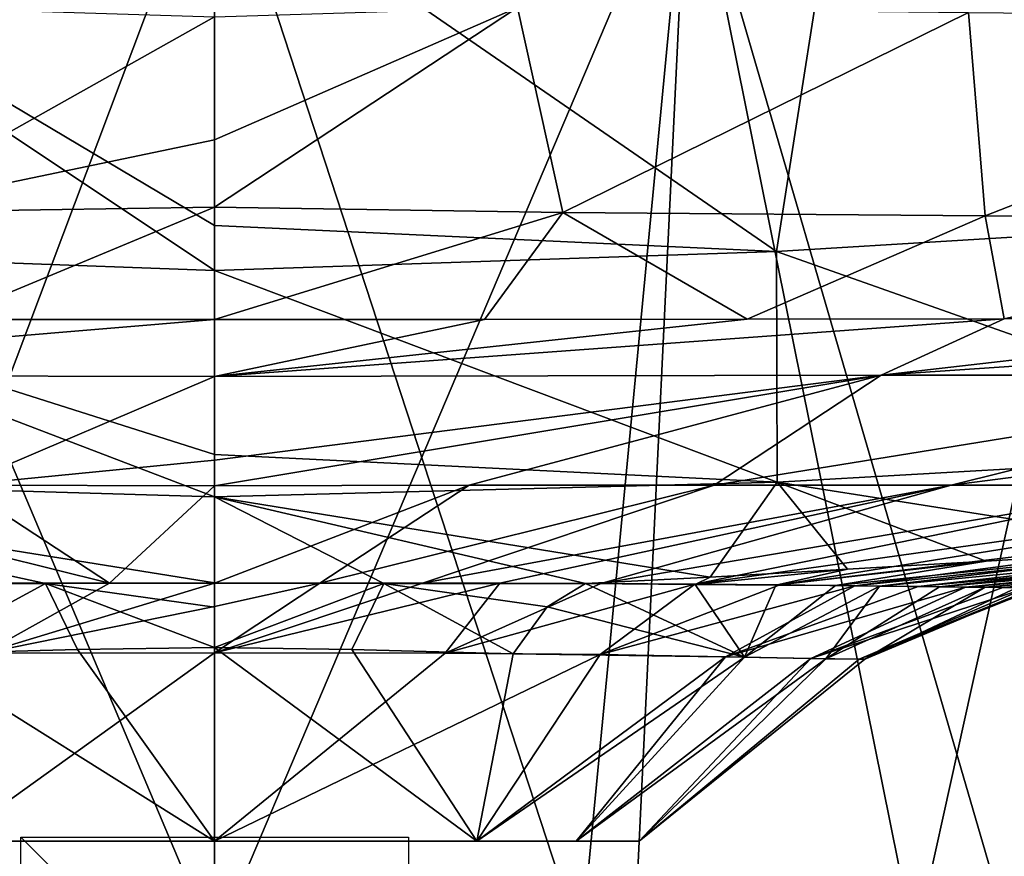
# Model space of a CAD drawing. Units: millimetres. Extents: x -275 to 275, y -10 to 859.
# Drawn here: x -10 to 41, y 739 to 782 of the extents above; entities that cross this region are included whole.
import ezdxf

# ---------------------------------------------------------------- set-up
doc = ezdxf.new("R2010")
doc.units = ezdxf.units.MM
doc.header["$LTSCALE"] = 81.481481
for name, color, linetype in [('1', 7, 'CONTINUOUS'), ('15', 7, 'CONTINUOUS'), ('2', 7, 'CONTINUOUS'), ('24', 7, 'CONTINUOUS'), ('3', 7, 'CONTINUOUS'), ('4', 7, 'CONTINUOUS'), ('40', 7, 'CONTINUOUS'), ('41', 7, 'CONTINUOUS'), ('42', 7, 'CONTINUOUS'), ('43', 7, 'CONTINUOUS'), ('44', 7, 'CONTINUOUS'), ('49', 7, 'CONTINUOUS'), ('55', 7, 'CONTINUOUS'), ('64', 7, 'CONTINUOUS'), ('76', 7, 'CONTINUOUS'), ('83', 7, 'CONTINUOUS'), ('9', 7, 'CONTINUOUS')]:
    doc.layers.add(name, color=color, linetype=linetype)

msp = doc.modelspace()

# ---------------------------------------------------------------- linework, layer by layer
at = {"layer": '1', "linetype": 'Continuous'}
for points in [[(0, 739.784, 217), (13.529, 739.784, 221.401), (0, 749.782, 205.599), (0, 739.784, 217)], [(0, 749.782, 205.599), (13.529, 739.784, 221.401), (7.077, 749.672, 206.464), (0, 749.782, 205.599)], [(11.9, 749.49, 271.926), (0, 739.784, 263), (0, 749.506, 274.086), (11.9, 749.49, 271.926)], [(7.077, 749.672, 206.464), (13.529, 739.784, 221.401), (15.403, 749.448, 209.66), (7.077, 749.672, 206.464)], [(19.891, 749.407, 267.551), (0, 739.784, 263), (11.9, 749.49, 271.926), (19.891, 749.407, 267.551)], [(13.53, 739.784, 258.597), (0, 739.784, 263), (19.891, 749.407, 267.551), (13.53, 739.784, 258.597)], [(15.403, 749.448, 209.66), (13.529, 739.784, 221.401), (27.324, 749.269, 220.06), (15.403, 749.448, 209.66)], [(13.529, 739.784, 221.401), (18.64, 739.784, 226.528), (27.324, 749.269, 220.06), (13.529, 739.784, 221.401)], [(26.347, 749.297, 261.265), (13.53, 739.784, 258.597), (19.891, 749.407, 267.551), (26.347, 749.297, 261.265)], [(18.644, 739.784, 253.466), (13.53, 739.784, 258.597), (26.347, 749.297, 261.265), (18.644, 739.784, 253.466)], [(27.324, 749.269, 220.06), (18.64, 739.784, 226.528), (31.527, 749.192, 227.996), (27.324, 749.269, 220.06)], [(18.64, 739.784, 226.528), (21.889, 739.784, 232.941), (31.527, 749.192, 227.996), (18.64, 739.784, 226.528)], [(30.756, 749.208, 253.908), (18.644, 739.784, 253.466), (26.347, 749.297, 261.265), (30.756, 749.208, 253.908)], [(21.891, 739.784, 247.055), (18.644, 739.784, 253.466), (30.756, 749.208, 253.908), (21.891, 739.784, 247.055)], [(31.527, 749.192, 227.996), (21.889, 739.784, 232.941), (33.536, 749.171, 236.639), (31.527, 749.192, 227.996)], [(21.889, 739.784, 232.941), (21.891, 739.784, 247.055), (33.536, 749.171, 236.639), (21.889, 739.784, 232.941)], [(33.25, 749.174, 245.539), (21.891, 739.784, 247.055), (30.756, 749.208, 253.908), (33.25, 749.174, 245.539)], [(33.536, 749.171, 236.639), (21.891, 739.784, 247.055), (33.25, 749.174, 245.539), (33.536, 749.171, 236.639)]]:
    msp.add_3dface(points, dxfattribs=at)
at = {"layer": '15', "linetype": 'Continuous'}
for points in [[(64.983, 792.161, 173.984), (32.198, 790.685, 174.087), (57.81, 771.946, 178.119), (64.983, 792.161, 173.984)], [(32.198, 790.685, 174.087), (0, 790.173, 174.123), (28.974, 770.189, 178.318), (32.198, 790.685, 174.087)], [(57.81, 771.946, 178.119), (32.198, 790.685, 174.087), (28.974, 770.189, 178.318), (57.81, 771.946, 178.119)], [(28.974, 770.189, 178.318), (0, 790.173, 174.123), (0, 771.537, 177.494), (28.974, 770.189, 178.318)], [(57.81, 771.946, 178.119), (28.974, 770.189, 178.318), (57.955, 759.944, 188.467), (57.81, 771.946, 178.119)], [(0, 769.212, 178.517), (28.974, 770.189, 178.318), (0, 771.537, 177.494), (0, 769.212, 178.517)], [(28.974, 770.189, 178.318), (0, 769.212, 178.517), (29.019, 758.298, 188.679), (28.974, 770.189, 178.318)], [(57.955, 759.944, 188.467), (28.974, 770.189, 178.318), (29.019, 758.298, 188.679), (57.955, 759.944, 188.467)], [(0, 769.212, 178.517), (0, 759.716, 185.794), (29.019, 758.298, 188.679), (0, 769.212, 178.517)], [(29.019, 758.298, 188.679), (0, 759.716, 185.794), (0, 757.545, 188.67), (29.019, 758.298, 188.679)], [(50.617, 754.887, 202.5), (57.955, 759.944, 188.467), (29.019, 758.298, 188.679), (50.617, 754.887, 202.5)], [(25.554, 753.408, 202.497), (29.019, 758.298, 188.679), (0, 757.545, 188.67), (25.554, 753.408, 202.497)], [(25.554, 753.408, 202.497), (32.634, 753.808, 202.5), (29.019, 758.298, 188.679), (25.554, 753.408, 202.497)], [(32.634, 753.808, 202.5), (39.786, 754.229, 202.5), (29.019, 758.298, 188.679), (32.634, 753.808, 202.5)], [(39.786, 754.229, 202.5), (50.617, 754.887, 202.5), (29.019, 758.298, 188.679), (39.786, 754.229, 202.5)], [(19.129, 753.066, 202.501), (25.554, 753.408, 202.497), (0, 757.545, 188.67), (19.129, 753.066, 202.501)], [(19.129, 753.066, 202.501), (0, 757.545, 188.67), (8.721, 753.081, 199.819), (19.129, 753.066, 202.501)], [(0, 757.545, 188.67), (0, 753.116, 199.102), (8.721, 753.081, 199.819), (0, 757.545, 188.67)]]:
    msp.add_3dface(points, dxfattribs=at)
at = {"layer": '2', "linetype": 'Continuous'}
for points in [[(60.82, 763.812, 353.433), (34.372, 763.808, 354.749), (78.979, 766.829, 373.561), (60.82, 763.812, 353.433)], [(78.979, 766.829, 373.561), (34.372, 763.808, 354.749), (60.136, 766.761, 373.744), (78.979, 766.829, 373.561)], [(34.372, 763.808, 354.749), (0, 763.747, 354.839), (40.726, 766.718, 373.882), (34.372, 763.808, 354.749)], [(40.726, 766.718, 373.882), (0, 763.747, 354.839), (27.472, 766.701, 373.946), (40.726, 766.718, 373.882)], [(27.472, 766.701, 373.946), (0, 763.747, 354.839), (13.925, 766.691, 373.986), (27.472, 766.701, 373.946)], [(0, 763.747, 354.839), (0, 766.688, 374), (13.925, 766.691, 373.986), (0, 763.747, 354.839)], [(60.136, 766.761, 373.744), (34.372, 763.808, 354.749), (40.726, 766.718, 373.882), (60.136, 766.761, 373.744)], [(0, 763.747, 354.839), (34.372, 763.808, 354.749), (0, 759.426, 326.374), (0, 763.747, 354.839)], [(0, 759.426, 326.374), (34.372, 763.808, 354.749), (0, 758.103, 317.461), (0, 759.426, 326.374)], [(0, 758.103, 317.461), (34.372, 763.808, 354.749), (13.134, 758.142, 317.309), (0, 758.103, 317.461)], [(13.134, 758.142, 317.309), (34.372, 763.808, 354.749), (25.771, 758.142, 316.052), (13.134, 758.142, 317.309)], [(34.372, 763.808, 354.749), (60.82, 763.812, 353.433), (25.771, 758.142, 316.052), (34.372, 763.808, 354.749)], [(25.771, 758.142, 316.052), (60.82, 763.812, 353.433), (37.986, 758.143, 313.899), (25.771, 758.142, 316.052)], [(60.82, 763.812, 353.433), (82.088, 763.815, 351.283), (37.986, 758.143, 313.899), (60.82, 763.812, 353.433)], [(37.986, 758.143, 313.899), (82.088, 763.815, 351.283), (49.768, 758.143, 310.79), (37.986, 758.143, 313.899)], [(0, 758.103, 317.461), (13.134, 758.142, 317.309), (0, 753.096, 281.986), (0, 758.103, 317.461)], [(0, 753.096, 281.986), (13.134, 758.142, 317.309), (5.423, 753.098, 281.634), (0, 753.096, 281.986)], [(13.134, 758.142, 317.309), (25.771, 758.142, 316.052), (5.423, 753.098, 281.634), (13.134, 758.142, 317.309)], [(5.423, 753.098, 281.634), (25.771, 758.142, 316.052), (10.721, 753.098, 280.613), (5.423, 753.098, 281.634)], [(25.771, 758.142, 316.052), (37.986, 758.143, 313.899), (10.721, 753.098, 280.613), (25.771, 758.142, 316.052)], [(10.721, 753.098, 280.613), (37.986, 758.143, 313.899), (14.718, 753.092, 279.374), (10.721, 753.098, 280.613)], [(14.718, 753.092, 279.374), (37.986, 758.143, 313.899), (19.913, 753.072, 277.082), (14.718, 753.092, 279.374)], [(37.986, 758.143, 313.899), (49.768, 758.143, 310.79), (19.913, 753.072, 277.082), (37.986, 758.143, 313.899)], [(19.913, 753.072, 277.082), (49.768, 758.143, 310.79), (24.763, 753.04, 274.123), (19.913, 753.072, 277.082)], [(49.768, 758.143, 310.79), (61.166, 758.144, 306.647), (24.763, 753.04, 274.123), (49.768, 758.143, 310.79)], [(24.763, 753.04, 274.123), (61.166, 758.144, 306.647), (29.156, 753.003, 270.567), (24.763, 753.04, 274.123)], [(61.166, 758.144, 306.647), (72.104, 758.145, 301.34), (29.156, 753.003, 270.567), (61.166, 758.144, 306.647)], [(29.156, 753.003, 270.567), (72.104, 758.145, 301.34), (33.021, 752.961, 266.476), (29.156, 753.003, 270.567)], [(72.104, 758.145, 301.34), (82.378, 758.146, 294.701), (33.021, 752.961, 266.476), (72.104, 758.145, 301.34)], [(33.021, 752.961, 266.476), (82.378, 758.146, 294.701), (36.293, 752.92, 261.928), (33.021, 752.961, 266.476)], [(82.378, 758.146, 294.701), (91.576, 758.147, 286.701), (36.293, 752.92, 261.928), (82.378, 758.146, 294.701)], [(36.293, 752.92, 261.928), (91.576, 758.147, 286.701), (38.725, 752.89, 257.419), (36.293, 752.92, 261.928)], [(91.576, 758.147, 286.701), (99.145, 758.148, 277.099), (38.725, 752.89, 257.419), (91.576, 758.147, 286.701)], [(38.725, 752.89, 257.419), (99.145, 758.148, 277.099), (40.658, 752.87, 252.373), (38.725, 752.89, 257.419)], [(104.524, 758.157, 214.176), (98.382, 758.082, 202.501), (39.734, 752.877, 224.953), (104.524, 758.157, 214.176)], [(41.383, 752.861, 230.261), (104.524, 758.157, 214.176), (39.734, 752.877, 224.953), (41.383, 752.861, 230.261)], [(99.145, 758.148, 277.099), (104.279, 758.149, 265.827), (40.658, 752.87, 252.373), (99.145, 758.148, 277.099)], [(40.658, 752.87, 252.373), (104.279, 758.149, 265.827), (41.94, 752.86, 246.965), (40.658, 752.87, 252.373)], [(39.734, 752.877, 224.953), (98.382, 758.082, 202.501), (91.115, 757.55, 202.5), (39.734, 752.877, 224.953)], [(37.383, 752.905, 219.926), (39.734, 752.877, 224.953), (91.115, 757.55, 202.5), (37.383, 752.905, 219.926)], [(74.153, 756.385, 202.501), (37.383, 752.905, 219.926), (91.115, 757.55, 202.5), (74.153, 756.385, 202.501)], [(61.411, 755.562, 202.501), (37.383, 752.905, 219.926), (74.153, 756.385, 202.501), (61.411, 755.562, 202.501)], [(34.285, 752.94, 215.118), (37.383, 752.905, 219.926), (61.411, 755.562, 202.501), (34.285, 752.94, 215.118)], [(50.617, 754.887, 202.5), (34.285, 752.94, 215.118), (61.411, 755.562, 202.501), (50.617, 754.887, 202.5)], [(32.019, 752.963, 212.332), (34.285, 752.94, 215.118), (50.617, 754.887, 202.5), (32.019, 752.963, 212.332)], [(39.786, 754.229, 202.5), (32.019, 752.963, 212.332), (50.617, 754.887, 202.5), (39.786, 754.229, 202.5)], [(28.937, 752.993, 209.207), (32.019, 752.963, 212.332), (39.786, 754.229, 202.5), (28.937, 752.993, 209.207)], [(32.634, 753.808, 202.5), (28.937, 752.993, 209.207), (39.786, 754.229, 202.5), (32.634, 753.808, 202.5)], [(24.787, 753.029, 205.873), (28.937, 752.993, 209.207), (32.634, 753.808, 202.5), (24.787, 753.029, 205.873)], [(25.554, 753.408, 202.497), (24.787, 753.029, 205.873), (32.634, 753.808, 202.5), (25.554, 753.408, 202.497)], [(19.129, 753.066, 202.501), (24.787, 753.029, 205.873), (25.554, 753.408, 202.497), (19.129, 753.066, 202.501)]]:
    msp.add_3dface(points, dxfattribs=at)
at = {"layer": '24', "linetype": 'Continuous'}
for points in [[(0, 753.116, 199.102), (0, 749.782, 205.599), (8.721, 753.081, 199.819), (0, 753.116, 199.102)], [(0, 749.782, 205.599), (0, 753.116, 199.102), (0, 751.85, 202.557), (0, 749.782, 205.599)], [(0, 749.782, 205.599), (7.077, 749.672, 206.464), (8.721, 753.081, 199.819), (0, 749.782, 205.599)], [(7.077, 749.672, 206.464), (15.403, 749.448, 209.66), (8.721, 753.081, 199.819), (7.077, 749.672, 206.464)], [(15.403, 749.448, 209.66), (17.145, 751.865, 206.324), (8.721, 753.081, 199.819), (15.403, 749.448, 209.66)], [(17.145, 751.865, 206.324), (19.129, 753.066, 202.501), (8.721, 753.081, 199.819), (17.145, 751.865, 206.324)]]:
    msp.add_3dface(points, dxfattribs=at)
at = {"layer": '3', "linetype": 'Continuous'}
for points in [[(17.965, 772.191, 390.271), (0, 772.477, 390.75), (15.622, 782.765, 400.701), (17.965, 772.191, 390.271)], [(0, 772.477, 390.75), (0, 775.945, 395.204), (15.622, 782.765, 400.701), (0, 772.477, 390.75)], [(15.622, 782.765, 400.701), (0, 775.945, 395.204), (0, 782.278, 400.412), (15.622, 782.765, 400.701)], [(38.882, 782.506, 400.452), (17.965, 772.191, 390.271), (15.622, 782.765, 400.701), (38.882, 782.506, 400.452)], [(39.748, 772.034, 389.925), (17.965, 772.191, 390.271), (38.882, 782.506, 400.452), (39.748, 772.034, 389.925)], [(65.881, 782.257, 400.105), (39.748, 772.034, 389.925), (38.882, 782.506, 400.452), (65.881, 782.257, 400.105)], [(63.399, 771.889, 389.506), (39.748, 772.034, 389.925), (65.881, 782.257, 400.105), (63.399, 771.889, 389.506)], [(17.965, 772.191, 390.271), (0, 766.688, 374), (0, 772.477, 390.75), (17.965, 772.191, 390.271)], [(13.925, 766.691, 373.986), (0, 766.688, 374), (17.965, 772.191, 390.271), (13.925, 766.691, 373.986)], [(27.472, 766.701, 373.946), (13.925, 766.691, 373.986), (17.965, 772.191, 390.271), (27.472, 766.701, 373.946)], [(39.748, 772.034, 389.925), (27.472, 766.701, 373.946), (17.965, 772.191, 390.271), (39.748, 772.034, 389.925)], [(40.726, 766.718, 373.882), (27.472, 766.701, 373.946), (39.748, 772.034, 389.925), (40.726, 766.718, 373.882)], [(63.399, 771.889, 389.506), (40.726, 766.718, 373.882), (39.748, 772.034, 389.925), (63.399, 771.889, 389.506)], [(60.136, 766.761, 373.744), (40.726, 766.718, 373.882), (63.399, 771.889, 389.506), (60.136, 766.761, 373.744)]]:
    msp.add_3dface(points, dxfattribs=at)
at = {"layer": '4', "linetype": 'Continuous'}
for points in [[(0, 749.506, 274.086), (5.423, 753.098, 281.634), (10.721, 753.098, 280.613), (0, 749.506, 274.086)], [(5.423, 753.098, 281.634), (0, 749.506, 274.086), (0, 751.884, 277.771), (5.423, 753.098, 281.634)], [(0, 749.506, 274.086), (10.721, 753.098, 280.613), (14.718, 753.092, 279.374), (0, 749.506, 274.086)], [(0, 753.096, 281.986), (5.423, 753.098, 281.634), (0, 751.884, 277.771), (0, 753.096, 281.986)], [(11.9, 749.49, 271.926), (0, 749.506, 274.086), (14.718, 753.092, 279.374), (11.9, 749.49, 271.926)], [(11.9, 749.49, 271.926), (14.718, 753.092, 279.374), (19.913, 753.072, 277.082), (11.9, 749.49, 271.926)], [(11.9, 749.49, 271.926), (19.913, 753.072, 277.082), (24.763, 753.04, 274.123), (11.9, 749.49, 271.926)], [(27.324, 749.269, 220.06), (19.129, 753.066, 202.501), (17.145, 751.865, 206.324), (27.324, 749.269, 220.06)], [(27.324, 749.269, 220.06), (24.787, 753.029, 205.873), (19.129, 753.066, 202.501), (27.324, 749.269, 220.06)], [(19.891, 749.407, 267.551), (11.9, 749.49, 271.926), (24.763, 753.04, 274.123), (19.891, 749.407, 267.551)], [(19.891, 749.407, 267.551), (24.763, 753.04, 274.123), (29.156, 753.003, 270.567), (19.891, 749.407, 267.551)], [(19.891, 749.407, 267.551), (29.156, 753.003, 270.567), (33.021, 752.961, 266.476), (19.891, 749.407, 267.551)], [(26.347, 749.297, 261.265), (19.891, 749.407, 267.551), (33.021, 752.961, 266.476), (26.347, 749.297, 261.265)], [(27.324, 749.269, 220.06), (28.937, 752.993, 209.207), (24.787, 753.029, 205.873), (27.324, 749.269, 220.06)], [(26.347, 749.297, 261.265), (33.021, 752.961, 266.476), (36.293, 752.92, 261.928), (26.347, 749.297, 261.265)], [(26.347, 749.297, 261.265), (36.293, 752.92, 261.928), (38.725, 752.89, 257.419), (26.347, 749.297, 261.265)], [(30.756, 749.208, 253.908), (26.347, 749.297, 261.265), (38.725, 752.89, 257.419), (30.756, 749.208, 253.908)], [(27.324, 749.269, 220.06), (32.019, 752.963, 212.332), (28.937, 752.993, 209.207), (27.324, 749.269, 220.06)], [(27.324, 749.269, 220.06), (34.285, 752.94, 215.118), (32.019, 752.963, 212.332), (27.324, 749.269, 220.06)], [(27.324, 749.269, 220.06), (31.527, 749.192, 227.996), (34.285, 752.94, 215.118), (27.324, 749.269, 220.06)], [(30.756, 749.208, 253.908), (38.725, 752.89, 257.419), (40.658, 752.87, 252.373), (30.756, 749.208, 253.908)], [(30.756, 749.208, 253.908), (40.658, 752.87, 252.373), (41.94, 752.86, 246.965), (30.756, 749.208, 253.908)], [(33.25, 749.174, 245.539), (30.756, 749.208, 253.908), (41.94, 752.86, 246.965), (33.25, 749.174, 245.539)], [(31.527, 749.192, 227.996), (37.383, 752.905, 219.926), (34.285, 752.94, 215.118), (31.527, 749.192, 227.996)], [(31.527, 749.192, 227.996), (39.734, 752.877, 224.953), (37.383, 752.905, 219.926), (31.527, 749.192, 227.996)], [(31.527, 749.192, 227.996), (33.536, 749.171, 236.639), (39.734, 752.877, 224.953), (31.527, 749.192, 227.996)], [(33.25, 749.174, 245.539), (41.94, 752.86, 246.965), (42.499, 752.856, 241.373), (33.25, 749.174, 245.539)], [(33.536, 749.171, 236.639), (33.25, 749.174, 245.539), (42.31, 752.856, 235.765), (33.536, 749.171, 236.639)], [(33.25, 749.174, 245.539), (42.499, 752.856, 241.373), (42.31, 752.856, 235.765), (33.25, 749.174, 245.539)], [(33.536, 749.171, 236.639), (41.383, 752.861, 230.261), (39.734, 752.877, 224.953), (33.536, 749.171, 236.639)], [(33.536, 749.171, 236.639), (42.31, 752.856, 235.765), (41.383, 752.861, 230.261), (33.536, 749.171, 236.639)], [(15.403, 749.448, 209.66), (27.324, 749.269, 220.06), (17.145, 751.865, 206.324), (15.403, 749.448, 209.66)]]:
    msp.add_3dface(points, dxfattribs=at)
at = {"layer": '40', "linetype": 'Continuous'}
for points in [[(-13.53, 739.784, 258.597), (0, 739.784, 263), (-13.529, 739.784, 221.401), (-13.53, 739.784, 258.597)], [(0, 739.784, 263), (0, 739.784, 217), (-13.529, 739.784, 221.401), (0, 739.784, 263)], [(13.529, 739.784, 221.401), (0, 739.784, 217), (13.53, 739.784, 258.597), (13.529, 739.784, 221.401)], [(13.53, 739.784, 258.597), (0, 739.784, 217), (0, 739.784, 263), (13.53, 739.784, 258.597)], [(18.64, 739.784, 226.528), (13.529, 739.784, 221.401), (13.53, 739.784, 258.597), (18.64, 739.784, 226.528)], [(18.644, 739.784, 253.466), (18.64, 739.784, 226.528), (13.53, 739.784, 258.597), (18.644, 739.784, 253.466)], [(21.889, 739.784, 232.941), (18.64, 739.784, 226.528), (18.644, 739.784, 253.466), (21.889, 739.784, 232.941)], [(21.891, 739.784, 247.055), (21.889, 739.784, 232.941), (18.644, 739.784, 253.466), (21.891, 739.784, 247.055)]]:
    msp.add_3dface(points, dxfattribs=at)
at = {"layer": '41', "linetype": 'Continuous'}
for points in [[(-15.403, 749.448, 209.66), (0, 739.784, 217), (-7.078, 749.671, 206.465), (-15.403, 749.448, 209.66)], [(0, 739.784, 263), (-13.53, 739.784, 258.597), (0, 749.506, 274.086), (0, 739.784, 263)], [(0, 749.506, 274.086), (-13.53, 739.784, 258.597), (-11.9, 749.49, 271.926), (0, 749.506, 274.086)], [(0, 739.784, 217), (0, 749.782, 205.599), (-7.078, 749.671, 206.465), (0, 739.784, 217)], [(-13.529, 739.784, 221.401), (0, 739.784, 217), (-15.403, 749.448, 209.66), (-13.529, 739.784, 221.401)]]:
    msp.add_3dface(points, dxfattribs=at)
at = {"layer": '42', "linetype": 'Continuous'}
for points in [[(-13.925, 766.691, 373.986), (0, 766.688, 374), (-34.372, 763.808, 354.749), (-13.925, 766.691, 373.986)], [(0, 766.688, 374), (0, 763.747, 354.839), (-34.372, 763.808, 354.749), (0, 766.688, 374)], [(-34.372, 763.808, 354.749), (0, 763.747, 354.839), (-13.134, 758.142, 317.309), (-34.372, 763.808, 354.749)], [(0, 763.747, 354.839), (0, 759.426, 326.374), (-13.134, 758.142, 317.309), (0, 763.747, 354.839)], [(0, 759.426, 326.374), (0, 758.103, 317.461), (-13.134, 758.142, 317.309), (0, 759.426, 326.374)], [(-25.771, 758.142, 316.052), (-13.134, 758.142, 317.309), (-5.423, 753.098, 281.634), (-25.771, 758.142, 316.052)], [(-10.721, 753.098, 280.613), (-25.771, 758.142, 316.052), (-5.423, 753.098, 281.634), (-10.721, 753.098, 280.613)], [(-13.134, 758.142, 317.309), (0, 758.103, 317.461), (-5.423, 753.098, 281.634), (-13.134, 758.142, 317.309)], [(0, 758.103, 317.461), (0, 753.096, 281.986), (-5.423, 753.098, 281.634), (0, 758.103, 317.461)]]:
    msp.add_3dface(points, dxfattribs=at)
at = {"layer": '43', "linetype": 'Continuous'}
for points in [[(0, 782.278, 400.412), (-17.965, 772.191, 390.271), (-15.622, 782.765, 400.701), (0, 782.278, 400.412)], [(0, 782.278, 400.412), (0, 775.945, 395.204), (-17.965, 772.191, 390.271), (0, 782.278, 400.412)], [(0, 775.945, 395.204), (0, 772.477, 390.75), (-17.965, 772.191, 390.271), (0, 775.945, 395.204)], [(0, 772.477, 390.75), (-13.925, 766.691, 373.986), (-17.965, 772.191, 390.271), (0, 772.477, 390.75)], [(0, 772.477, 390.75), (0, 766.688, 374), (-13.925, 766.691, 373.986), (0, 772.477, 390.75)]]:
    msp.add_3dface(points, dxfattribs=at)
at = {"layer": '44', "linetype": 'Continuous'}
for points in [[(0, 753.096, 281.986), (-11.9, 749.49, 271.926), (-5.423, 753.098, 281.634), (0, 753.096, 281.986)], [(-11.9, 749.49, 271.926), (-10.721, 753.098, 280.613), (-5.423, 753.098, 281.634), (-11.9, 749.49, 271.926)], [(0, 753.096, 281.986), (0, 751.884, 277.771), (-11.9, 749.49, 271.926), (0, 753.096, 281.986)], [(0, 751.884, 277.771), (0, 749.506, 274.086), (-11.9, 749.49, 271.926), (0, 751.884, 277.771)]]:
    msp.add_3dface(points, dxfattribs=at)
at = {"layer": '49', "linetype": 'Continuous'}
for points in [[(0, 734.443, 402.405), (0, 792.248, 412.149), (-24.443, 792.315, 412.131), (0, 734.443, 402.405)], [(0, 734.443, 402.405), (-24.443, 792.315, 412.131), (-18.902, 734.443, 402.369), (0, 734.443, 402.405)], [(-24.413, 791.894, 62.91), (0, 791.829, 62.891), (-21.638, 734.42, 68.593), (-24.413, 791.894, 62.91)], [(0, 791.829, 62.891), (0, 734.42, 68.563), (-21.638, 734.42, 68.593), (0, 791.829, 62.891)]]:
    msp.add_3dface(points, dxfattribs=at)
at = {"layer": '55', "linetype": 'Continuous'}
for points in [[(0, 769.212, 178.517), (-32.198, 790.685, 174.087), (-33.804, 770.442, 178.284), (0, 769.212, 178.517)], [(0, 771.537, 177.494), (0, 790.173, 174.123), (-32.198, 790.685, 174.087), (0, 771.537, 177.494)], [(0, 769.212, 178.517), (0, 771.537, 177.494), (-32.198, 790.685, 174.087), (0, 769.212, 178.517)], [(0, 757.545, 188.67), (-33.804, 770.442, 178.284), (-33.854, 758.541, 188.642), (0, 757.545, 188.67)], [(0, 759.716, 185.794), (0, 769.212, 178.517), (-33.804, 770.442, 178.284), (0, 759.716, 185.794)], [(0, 757.545, 188.67), (0, 759.716, 185.794), (-33.804, 770.442, 178.284), (0, 757.545, 188.67)], [(0, 753.116, 199.102), (0, 757.545, 188.67), (-33.854, 758.541, 188.642), (0, 753.116, 199.102)], [(0, 753.116, 199.102), (-33.854, 758.541, 188.642), (-8.722, 753.081, 199.819), (0, 753.116, 199.102)], [(-33.854, 758.541, 188.642), (-19.129, 753.066, 202.501), (-8.722, 753.081, 199.819), (-33.854, 758.541, 188.642)]]:
    msp.add_3dface(points, dxfattribs=at)
at = {"layer": '64', "linetype": 'Continuous'}
for points in [[(-19.129, 753.066, 202.501), (-15.403, 749.448, 209.66), (-8.722, 753.081, 199.819), (-19.129, 753.066, 202.501)], [(-15.403, 749.448, 209.66), (-7.078, 749.671, 206.465), (-8.722, 753.081, 199.819), (-15.403, 749.448, 209.66)], [(0, 751.85, 202.557), (0, 753.116, 199.102), (-8.722, 753.081, 199.819), (0, 751.85, 202.557)], [(0, 749.782, 205.599), (0, 751.85, 202.557), (-8.722, 753.081, 199.819), (0, 749.782, 205.599)], [(-7.078, 749.671, 206.465), (0, 749.782, 205.599), (-8.722, 753.081, 199.819), (-7.078, 749.671, 206.465)]]:
    msp.add_3dface(points, dxfattribs=at)
at = {"layer": '76', "linetype": 'Continuous'}
for points in [[(10, 740, 240), (10, 720, 240), (-10, 740, 240), (10, 740, 240)], [(10, 720, 240), (-10, 720, 240), (-10, 740, 240), (10, 720, 240)]]:
    msp.add_3dface(points, dxfattribs=at)
at = {"layer": '83', "linetype": 'Continuous'}
for points in [[(0, 720, 250), (0, 720, 230), (0, 740, 230), (0, 720, 250)], [(0, 740, 250), (0, 720, 250), (0, 740, 230), (0, 740, 250)]]:
    msp.add_3dface(points, dxfattribs=at)
at = {"layer": '9', "linetype": 'Continuous'}
for points in [[(0, 792.248, 412.149), (18.902, 734.443, 402.369), (24.443, 792.315, 412.131), (0, 792.248, 412.149)], [(0, 734.443, 402.405), (18.902, 734.443, 402.369), (0, 792.248, 412.149), (0, 734.443, 402.405)], [(18.902, 734.443, 402.369), (36.112, 734.443, 402.273), (24.443, 792.315, 412.131), (18.902, 734.443, 402.369)], [(24.443, 792.315, 412.131), (36.112, 734.443, 402.273), (48.918, 792.368, 412.041), (24.443, 792.315, 412.131)], [(36.112, 734.443, 402.273), (51.795, 734.444, 402.134), (48.918, 792.368, 412.041), (36.112, 734.443, 402.273)], [(21.638, 734.42, 68.593), (0, 734.42, 68.563), (24.413, 791.894, 62.91), (21.638, 734.42, 68.593)], [(24.413, 791.894, 62.91), (0, 734.42, 68.563), (0, 791.829, 62.891), (24.413, 791.894, 62.91)], [(41.143, 734.421, 68.672), (21.638, 734.42, 68.593), (24.413, 791.894, 62.91), (41.143, 734.421, 68.672)], [(48.856, 791.95, 62.989), (41.143, 734.421, 68.672), (24.413, 791.894, 62.91), (48.856, 791.95, 62.989)]]:
    msp.add_3dface(points, dxfattribs=at)

doc.saveas('drawing.dxf')
